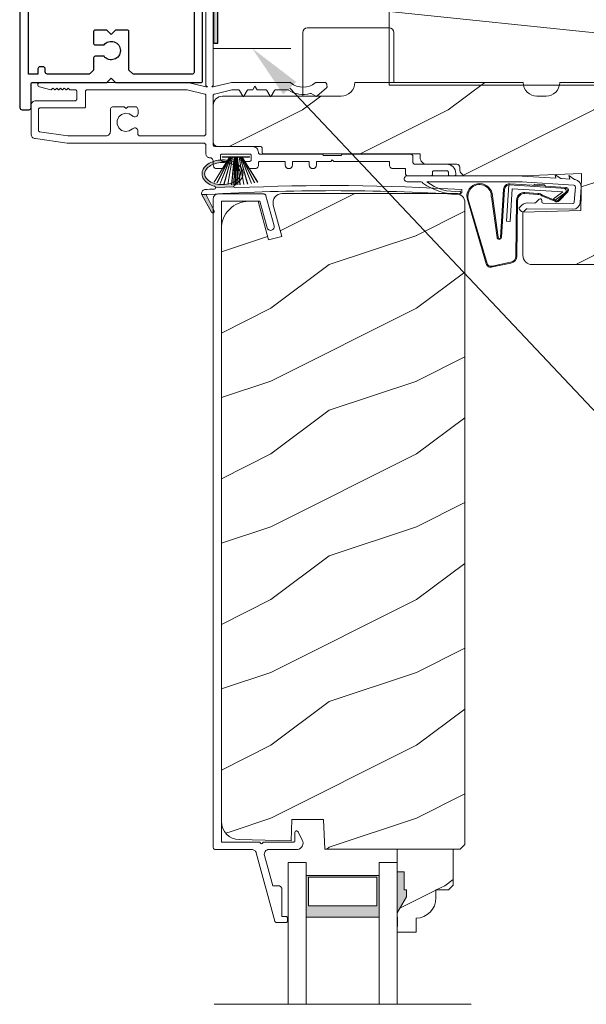
# Model space of a CAD drawing. Extents: x -34 to 272, y 0 to 44.
# Drawn here: x 146 to 150, y 26 to 33 of the extents above; entities that cross this region are included whole.
import ezdxf
from ezdxf import colors
from ezdxf.entities.mleader import LeaderData, LeaderLine
from ezdxf.math import Vec2, Vec3

# ---------------------------------------------------------------- set-up
doc = ezdxf.new("R2010")
doc.units = 0
doc.header["$LTSCALE"] = 2
doc.header["$MEASUREMENT"] = 0
doc.layers.get('0').update_dxf_attribs({"linetype": 'CONTINUOUS'})
doc.layers.add('Unit', color=7, linetype='CONTINUOUS', lineweight=13)
doc.layers.add('Wall', color=7, linetype='CONTINUOUS', lineweight=13)
doc.styles.get("Standard").update_dxf_attribs({"font": 'arial.ttf'})
doc.linetypes.add('BATTING', pattern='A,0.0001,-0.1,[134,ltypeshp.shx,S=0.1,R=0,X=-0.1,Y=0],-0.2,[134,ltypeshp.shx,S=0.1,R=180,X=0.1,Y=0],-0.1', length=0.4001)

# ---------------------------------------------------------------- blocks, each defined once
blk = doc.blocks.new('A$C2B694BF2')
at = {"layer": 'Unit'}
h = blk.add_hatch(dxfattribs=at)
h.set_pattern_fill('WOOD2', color=256, style=0)
h.set_pattern_definition([(216.8699, (-100.04675, 27.2521), (2.99999992, 2.00000012), [0.5, -4.5]), (206.5651, (-99.44675, 26.9521), (-0.9999992, -1.0000013), [1.118034, -1.118034]), (198.4349, (-99.44675, 26.4521), (-2.0000004, -0.9999984), [0.632456, -2.529822])])
edge = h.paths.add_edge_path()
edge.add_line((22.4297, 18.832), (22.4297, 18.807))
edge.add_arc((22.4757, 18.807), 0.046, 180, 270)
edge.add_line((22.4757, 18.761), (22.6817, 18.761))
edge.add_arc((22.6817, 18.741), 0.02, 0, 90, ccw=False)
edge.add_line((22.7017, 18.741), (22.7017, 18.727))
edge.add_arc((22.7477, 18.727), 0.046, 180, 270)
edge.add_line((22.7477, 18.681), (23.1347, 18.681))
edge.add_line((23.1347, 18.681), (23.5358, 18.6984))
edge.add_line((23.5358, 18.6984), (23.532, 18.4439))
edge.add_line((23.532, 18.4439), (23.1347, 18.4322))
edge.add_line((23.1347, 18.4322), (23.1347, 18.135))
edge.add_arc((23.1977, 18.135), 0.063, 180, 270)
edge.add_line((23.1977, 18.072), (25.5092, 18.072))
edge.add_arc((25.5092, 18.135), 0.063, 270, 360)
edge.add_line((25.5722, 18.135), (25.5722, 19.322))
edge.add_line((25.5722, 19.322), (25.0507, 19.322))
edge.add_arc((24.9567, 19.322), 0.094, 270, 360, ccw=False)
edge.add_line((24.9567, 19.228), (24.8947, 19.228))
edge.add_arc((24.8947, 19.322), 0.094, 180, 270, ccw=False)
edge.add_line((24.8007, 19.322), (23.3872, 19.322))
edge.add_arc((23.2932, 19.322), 0.094, -90, 0, ccw=False)
edge.add_line((23.2932, 19.228), (23.2312, 19.228))
edge.add_arc((23.2312, 19.322), 0.094, 180, 270, ccw=False)
edge.add_line((23.1372, 19.322), (21.9807, 19.322))
edge.add_arc((21.8867, 19.322), 0.094, 270, 360, ccw=False)
edge.add_line((21.8867, 19.228), (21.0727, 19.228))
edge.add_arc((21.0727, 19.165), 0.063, 90, 180)
edge.add_line((21.0097, 19.165), (21.0097, 18.8927))
edge.add_arc((21.0197, 18.8927), 0.01, 180, 269.99241)
edge.add_line((21.0197, 18.8827), (21.3347, 18.8827))
edge.add_arc((21.3347, 18.8727), 0.01, 0, 89.99241, ccw=False)
edge.add_line((21.3447, 18.8727), (21.3447, 18.8427))
edge.add_arc((21.3547, 18.8427), 0.01, 180, 270)
edge.add_line((21.3547, 18.8327), (22.4297, 18.8327))
h = blk.add_hatch(color=256, dxfattribs=at)
h.dxf.hatch_style = 1
h.paths.add_polyline_path([(21.1716, 18.7651, 0.079721), (21.1277, 18.7842, 0.067345), (21.0715, 18.7907, 0.067345), (21.0156, 18.782, 0.079721), (20.9724, 18.7613, 0.107124), (20.9414, 18.728, 0.140092), (20.9324, 18.6942, 0.140092), (20.9427, 18.6607, 0.107124), (20.975, 18.6287, 0.079721), (21.0189, 18.6097, 0.00439), (21.0225, 18.6088, -0.227588), (21.0262, 18.6008), (21.1502, 18.6069, -0.234281), (21.1524, 18.6157), (21.1619, 18.6249, 0.024025), (21.1742, 18.6326, 0.107124), (21.2052, 18.6658, 0.140092), (21.2141, 18.6997, 0.140092), (21.2039, 18.7332, 0.107124)])
h.paths.add_polyline_path([(21.0207, 18.7647, -0.067345), (21.0718, 18.7727, -0.067345), (21.1232, 18.7667, -0.079721), (21.1619, 18.75, -0.107124), (21.1888, 18.7233, -0.140092), (21.1961, 18.6993, -0.140092), (21.1897, 18.675, -0.107124), (21.1639, 18.6474, -0.079721), (21.1259, 18.6291, -0.067345), (21.0748, 18.6212, -0.067345), (21.0234, 18.6271, -0.079721), (20.9847, 18.6439, -0.107124), (20.9578, 18.6705, -0.140092), (20.9504, 18.6945, -0.140092), (20.9569, 18.7188, -0.107124), (20.9827, 18.7465, -0.079721)], flags=16)
h = blk.add_hatch(color=256, dxfattribs=at)
h.dxf.hatch_style = 1
h.paths.add_polyline_path([(20.9637, 18.5457, -0.561775), (20.9679, 18.5528), (20.9296, 18.5535, 0.02252), (20.9304, 18.5512), (20.9982, 18.4322, 0.973766), (21.0159, 18.4417)])
h = blk.add_hatch(dxfattribs=at)
h.set_pattern_fill('WOOD2', color=256, style=0)
h.set_pattern_definition([(216.8699, (-86.26355, 27.89002), (2.9999999, 2.00000012), [0.5, -4.5]), (206.5651, (-85.66355, 27.59), (-0.9999992, -1.0000013), [1.118034, -1.118034]), (198.4349, (-85.66355, 27.09002), (-2.0000004, -0.9999984), [0.632456, -2.529822])])
edge = h.paths.add_edge_path()
edge.add_line((21.4827, 18.5603), (22.6742, 18.5603))
edge.add_arc((22.6742, 18.4973), 0.063, 0, 90, ccw=False)
edge.add_line((22.7372, 18.4973), (22.7372, 14.0923))
edge.add_line((22.7372, 14.0923), (22.7052, 14.0603))
edge.add_line((22.7052, 14.0603), (21.7744, 14.0603))
edge.add_line((21.7744, 14.0603), (21.7673, 14.2634))
edge.add_line((21.7673, 14.2634), (21.5495, 14.2634))
edge.add_line((21.5495, 14.2634), (21.5444, 14.1153))
edge.add_line((21.5444, 14.1153), (21.1869, 14.1246))
edge.add_arc((21.1901, 14.2496), 0.125, 180, 268.5, ccw=False)
edge.add_line((21.0651, 14.2496), (21.0651, 18.3183))
edge.add_arc((21.2531, 18.3183), 0.188, 90, 180, ccw=False)
edge.add_line((21.2531, 18.5063), (21.318, 18.5063))
edge.add_line((21.318, 18.5063), (21.389, 18.2413))
edge.add_line((21.389, 18.2413), (21.4796, 18.2656))
edge.add_line((21.4796, 18.2656), (21.4219, 18.481))
edge.add_arc((21.4827, 18.4973), 0.063, 90, 195, ccw=False)
h = blk.add_hatch(dxfattribs=at)
h.set_pattern_fill('WOOD2', color=256, scale=0.75, pattern_type=2)
h.set_pattern_definition([(216.8699, (12.33082, -17.39848), (2.24999994, 1.5000001), [0.375, -3.375]), (206.5651, (12.78082, -17.62348), (-0.7499994, -0.750001), [0.838525, -0.838525]), (198.4349, (12.78082, -17.99848), (-1.5000003, -0.7499988), [0.474342, -1.897366])])
edge = h.paths.add_edge_path()
edge.add_line((22.4027, 13.5844), (22.4027, 13.4903))
edge.add_line((22.4027, 13.4903), (22.2727, 13.4903))
edge.add_line((22.2727, 13.4903), (22.2727, 13.6232))
edge.add_line((22.2727, 13.6232), (22.3357, 13.7323))
edge.add_line((22.3357, 13.7323), (22.3357, 13.7793))
edge.add_line((22.3357, 13.7793), (22.3197, 13.7793))
edge.add_line((22.3197, 13.7793), (22.3197, 13.9043))
edge.add_line((22.3197, 13.9043), (22.2727, 13.9043))
edge.add_line((22.2727, 13.9043), (22.2727, 14.0603))
edge.add_line((22.2727, 14.0603), (22.6552, 14.0603))
edge.add_line((22.6552, 14.0603), (22.6552, 13.8111))
edge.add_line((22.6552, 13.8111), (22.6232, 13.7791))
edge.add_line((22.6232, 13.7791), (22.5376, 13.7791))
edge.add_line((22.5376, 13.7791), (22.5376, 13.7243))
edge.add_arc((22.3976, 13.7243), 0.14, -87.92989, 0, ccw=False)
h = blk.add_hatch(color=256, dxfattribs=at)
h.paths.add_polyline_path([(22.1477, 13.592), (22.1477, 13.8777), (21.6477, 13.8777), (21.6477, 13.592)])
h.paths.add_polyline_path([(21.6633, 13.866), (21.6633, 13.6701), (22.132, 13.6701), (22.132, 13.866)], flags=16)
for p, q in [((20.9597, 20.797), (20.9597, 19.3022)), ((21.0097, 19.3022), (21.0097, 20.797)), ((21.0097, 19.3022), (21.0097, 20.797)), ((22.217, 19.697), (21.6545, 19.697)), ((21.6233, 19.228), (21.6233, 19.6657)), ((22.2483, 19.322), (22.2483, 19.6657)), ((19.817, 19.2912), (19.8954, 19.2722)), ((20.8347, 19.322), (19.8206, 19.322)), ((19.9002, 19.2735), (19.9096, 19.283)), ((19.9096, 19.283), (19.9191, 19.2735)), ((19.9262, 19.2735), (19.9356, 19.283)), ((19.9356, 19.283), (19.9451, 19.2735)), ((19.9522, 19.2735), (19.9616, 19.283)), ((19.9616, 19.283), (19.9711, 19.2735)), ((19.9782, 19.2735), (19.9876, 19.283)), ((19.9876, 19.283), (19.9971, 19.2735)), ((20.0042, 19.2735), (20.0136, 19.283)), ((20.0136, 19.283), (20.0232, 19.2734)), ((20.0267, 19.272), (20.0626, 19.272)), ((20.8288, 19.272), (20.1428, 19.272)), ((20.952, 19.243), (20.8312, 19.2717)), ((20.9597, 19.2922), (20.8347, 19.322)), ((20.9597, 19.3022), (20.9697, 19.2922)), ((20.9697, 19.2922), (20.9597, 19.2922)), ((20.9997, 19.2922), (21.0097, 19.3022)), ((21.0097, 19.2922), (20.9997, 19.2922)), ((21.1347, 19.322), (21.0097, 19.2922)), ((21.0174, 19.243), (21.1382, 19.2717)), ((21.5365, 19.322), (21.1347, 19.322)), ((21.1405, 19.272), (21.1814, 19.272)), ((21.1901, 19.267), (21.2119, 19.2291)), ((21.2206, 19.2291), (21.2424, 19.267)), ((21.2511, 19.272), (21.2813, 19.272)), ((21.2813, 19.272), (21.2957, 19.297)), ((21.2957, 19.297), (21.3101, 19.272)), ((21.3101, 19.272), (21.3689, 19.272)), ((21.3776, 19.267), (21.3994, 19.2291)), ((21.4081, 19.2291), (21.4299, 19.267)), ((21.4386, 19.272), (21.5199, 19.272)), ((21.7733, 19.322), (21.7155, 19.322)), ((21.7198, 19.2282), (21.7868, 19.2844)), ((21.7903, 19.2927), (21.7893, 19.3071)), ((20.0626, 19.197), (19.7909, 19.197)), ((20.0726, 19.262), (20.0726, 19.207)), ((20.1328, 19.262), (20.1328, 19.157)), ((20.9597, 18.9714), (20.9597, 19.2332)), ((21.0097, 18.9132), (21.0097, 19.2332)), ((21.6825, 19.2454), (21.7136, 19.2275)), ((19.7596, 19.1657), (19.7596, 18.9682)), ((19.8096, 19.137), (19.8096, 18.9935)), ((20.1228, 19.147), (19.8196, 19.147)), ((20.3036, 18.987), (20.3036, 19.1338)), ((20.3256, 19.1558), (20.3991, 19.1558)), ((20.3991, 19.1558), (20.4111, 19.1438)), ((20.4111, 19.1438), (20.4231, 19.1558)), ((20.4231, 19.1558), (20.4714, 19.1558)), ((20.4934, 19.1338), (20.4934, 19.1088)), ((21.0097, 19.1638), (21.0097, 18.9132)), ((20.4919, 18.9958), (20.4919, 18.9714)), ((19.7887, 18.937), (20.0074, 18.9058)), ((19.8182, 18.9837), (20.0125, 18.9559)), ((20.0139, 18.9558), (20.2724, 18.9558)), ((20.5075, 18.9558), (20.9441, 18.9558)), ((20.0074, 18.9058), (20.9441, 18.9058)), ((20.9597, 18.8902), (20.9597, 18.8308)), ((21.2797, 18.882), (21.0409, 18.882)), ((21.1206, 18.8088), (21.0149, 18.639)), ((21.0159, 18.6387), (21.1218, 18.8088)), ((21.1238, 18.8088), (21.035, 18.6339)), ((21.036, 18.6336), (21.1249, 18.8088)), ((21.1283, 18.8088), (21.0561, 18.6293)), ((21.0571, 18.6291), (21.1294, 18.8088)), ((21.0597, 18.7968), (21.0597, 18.8208)), ((21.0697, 18.8308), (21.2597, 18.8308)), ((21.0697, 18.812), (21.2597, 18.812)), ((21.0713, 18.812), (21.0713, 18.8088)), ((21.2581, 18.812), (21.0713, 18.812)), ((21.0713, 18.8088), (21.1206, 18.8088)), ((21.1346, 18.8088), (21.0826, 18.6248)), ((21.0836, 18.6246), (21.1356, 18.8088)), ((21.1418, 18.8088), (21.1096, 18.6215)), ((21.1106, 18.6214), (21.1428, 18.8088)), ((21.1218, 18.8088), (21.1238, 18.8088)), ((21.1249, 18.8088), (21.1283, 18.8088)), ((21.1294, 18.8088), (21.1346, 18.8088)), ((21.1356, 18.8088), (21.1418, 18.8088)), ((21.1527, 18.8088), (21.1358, 18.6195)), ((21.1368, 18.6195), (21.1537, 18.8088)), ((21.1428, 18.8088), (21.1527, 18.8088)), ((21.1563, 18.8088), (21.1511, 18.6189)), ((21.1521, 18.6189), (21.1573, 18.8088)), ((21.1537, 18.8088), (21.1563, 18.8088)), ((21.1573, 18.8088), (21.1622, 18.8088)), ((21.1622, 18.8088), (21.1622, 18.6188)), ((21.1672, 18.8088), (21.1721, 18.8088)), ((21.1672, 18.6188), (21.1672, 18.8088)), ((21.1721, 18.8088), (21.1772, 18.6189)), ((21.1731, 18.8088), (21.1756, 18.8088)), ((21.1782, 18.6189), (21.1731, 18.8088)), ((21.1756, 18.8088), (21.1925, 18.6195)), ((21.1766, 18.8088), (21.1866, 18.8088)), ((21.1935, 18.6195), (21.1766, 18.8088)), ((21.1866, 18.8088), (21.2188, 18.6214)), ((21.1876, 18.8088), (21.1937, 18.8088)), ((21.2198, 18.6215), (21.1876, 18.8088)), ((21.1937, 18.8088), (21.2457, 18.6246)), ((21.1948, 18.8088), (21.1999, 18.8088)), ((21.2467, 18.6248), (21.1948, 18.8088)), ((21.1999, 18.8088), (21.2722, 18.6291)), ((21.201, 18.8088), (21.2044, 18.8088)), ((21.2732, 18.6293), (21.201, 18.8088)), ((21.2044, 18.8088), (21.2933, 18.6336)), ((21.2055, 18.8088), (21.2075, 18.8088)), ((21.2943, 18.6339), (21.2055, 18.8088)), ((21.2075, 18.8088), (21.3134, 18.6387)), ((21.2087, 18.8088), (21.2581, 18.8088)), ((21.3144, 18.639), (21.2087, 18.8088)), ((21.2581, 18.8088), (21.2581, 18.812)), ((21.2697, 18.8208), (21.2697, 18.7908)), ((21.7542, 18.8308), (21.3297, 18.8308)), ((21.8892, 18.8208), (21.7642, 18.8208)), ((21.8167, 18.7808), (21.8267, 18.7908)), ((21.8267, 18.7908), (21.8367, 18.7808)), ((22.3641, 18.8308), (21.8992, 18.8308)), ((22.3797, 18.7764), (22.3797, 18.8152)), ((21.0097, 18.7808), (21.0097, 18.7558)), ((21.0347, 18.7308), (21.0617, 18.7308)), ((21.0917, 18.7808), (21.0757, 18.7808)), ((21.2597, 18.7808), (21.2377, 18.7808)), ((21.2677, 18.7308), (21.2947, 18.7308)), ((21.3197, 18.7558), (21.3197, 18.7708)), ((21.3297, 18.7808), (21.5037, 18.7808)), ((21.5037, 18.7808), (21.5037, 18.7558)), ((21.5537, 18.7808), (21.6677, 18.7808)), ((21.5537, 18.7558), (21.5537, 18.7808)), ((21.6677, 18.7808), (21.6677, 18.7558)), ((21.7177, 18.7558), (21.7177, 18.7808)), ((21.7177, 18.7808), (21.8167, 18.7808)), ((21.8367, 18.7808), (22.2197, 18.7808)), ((22.2197, 18.7808), (22.2197, 18.7558)), ((22.2447, 18.7308), (22.3297, 18.7308)), ((22.3297, 18.7308), (22.3297, 18.6964)), ((22.6118, 18.7608), (22.3953, 18.7608)), ((22.3398, 18.681), (23.1289, 18.681)), ((22.3453, 18.6808), (22.5036, 18.6808)), ((22.5136, 18.6908), (22.5136, 18.7058)), ((22.5236, 18.7158), (22.6129, 18.7158)), ((22.6229, 18.7058), (22.6229, 18.6908)), ((22.6329, 18.6808), (22.6643, 18.6808)), ((22.6743, 18.6908), (22.6743, 18.6983)), ((23.1289, 18.6802), (23.3616, 18.6647)), ((23.3563, 18.6892), (23.3943, 18.6638)), ((23.3616, 18.6647), (23.3563, 18.6892)), ((23.3992, 18.6621), (23.4558, 18.6584)), ((23.4506, 18.6829), (23.4891, 18.6572)), ((23.4558, 18.6584), (23.4506, 18.6829)), ((21.0262, 18.6008), (21.1501, 18.6069)), ((21.1524, 18.6157), (21.1619, 18.6249)), ((22.4358, 18.641), (22.3398, 18.641)), ((23.1298, 18.641), (22.4758, 18.641)), ((23.0015, 18.5891), (22.9807, 18.2586)), ((23.0085, 18.5887), (22.9876, 18.2576)), ((23.038, 18.6193), (23.0223, 18.3698)), ((23.4316, 18.5945), (23.038, 18.6193)), ((23.275, 18.612), (23.0439, 18.6265)), ((23.0472, 18.3682), (23.0613, 18.5928)), ((23.0613, 18.5928), (23.4097, 18.5709)), ((23.4852, 18.6163), (23.1253, 18.6403)), ((23.2117, 18.6235), (23.2112, 18.616)), ((23.2801, 18.6192), (23.2117, 18.6235)), ((23.2801, 18.6192), (23.2892, 18.6111)), ((23.4283, 18.6023), (23.2892, 18.6111)), ((23.4875, 18.501), (23.4945, 18.6057)), ((23.5344, 18.603), (23.5274, 18.4983)), ((20.9296, 18.5535), (20.9679, 18.5528)), ((20.9304, 18.5512), (20.9982, 18.4322)), ((21.0159, 18.4417), (20.9636, 18.5459)), ((22.6988, 18.5528), (22.7146, 18.5667)), ((22.7146, 18.5667), (22.7158, 18.5865)), ((22.7511, 18.5282), (22.8835, 18.0778)), ((22.957, 18.2588), (22.918, 18.5361)), ((22.9644, 18.2604), (22.9233, 18.559)), ((23.1483, 18.5598), (23.2375, 18.5542)), ((23.1488, 18.5668), (23.2379, 18.5612)), ((23.2228, 18.4973), (23.2472, 18.5211)), ((23.2651, 18.5431), (23.3531, 18.5065)), ((23.2697, 18.5485), (23.3576, 18.5119)), ((23.4097, 18.5709), (23.3443, 18.5233)), ((23.3443, 18.5233), (23.3564, 18.5145)), ((23.3564, 18.5145), (23.4242, 18.5641)), ((23.3768, 18.5147), (23.4379, 18.5752)), ((23.3827, 18.5108), (23.4437, 18.5714)), ((23.4309, 18.5778), (23.431, 18.5795)), ((22.7601, 18.5193), (22.8903, 18.0795)), ((23.0863, 18.1307), (23.0908, 18.5129)), ((23.0933, 18.1306), (23.0978, 18.5128)), ((23.112, 18.4648), (23.1282, 18.4807)), ((23.1562, 18.4521), (23.1399, 18.4362)), ((23.4782, 18.4516), (23.1633, 18.455)), ((23.1637, 18.495), (23.2157, 18.4944)), ((23.2642, 18.5139), (23.2641, 18.5039)), ((23.274, 18.4938), (23.4786, 18.4916)), ((23.1258, 18.4364), (23.1118, 18.4507)), ((23.0223, 18.3698), (23.0472, 18.3682)), ((22.9231, 18.0623), (23.05, 18.0887)), ((22.9251, 18.0556), (23.0511, 18.0818)), ((21.5227, 12.9942), (21.5227, 13.967)), ((21.5227, 13.967), (21.6477, 13.967)), ((21.6477, 12.9942), (21.6477, 13.967)), ((22.1477, 13.967), (22.2727, 13.967)), ((22.1477, 12.9942), (22.1477, 13.967)), ((22.2727, 13.967), (22.2727, 12.9942)), ((22.273, 13.5918), (22.273, 13.5288)), ((21.0158, 12.9942), (22.7795, 12.9942))]:
    blk.add_line(p, q, dxfattribs=at)
at = {"layer": 'Unit', "flags": 128}
for points in [[(19.8206, 19.322), (19.8151, 19.321), (19.8103, 19.318), (19.8068, 19.3136), (19.8051, 19.3082), (19.8055, 19.3026), (19.8078, 19.2974), (19.8118, 19.2935), (19.817, 19.2912)], [(19.8954, 19.2722), (19.896, 19.2721), (19.8967, 19.272), (19.8973, 19.2721), (19.8979, 19.2722), (19.8986, 19.2724), (19.8992, 19.2727), (19.8997, 19.2731), (19.9002, 19.2735)], [(19.9191, 19.2735), (19.9199, 19.2729), (19.9207, 19.2724), (19.9217, 19.2721), (19.9226, 19.272), (19.9236, 19.2721), (19.9246, 19.2724), (19.9254, 19.2729), (19.9262, 19.2735)], [(19.9451, 19.2735), (19.9459, 19.2729), (19.9467, 19.2724), (19.9477, 19.2721), (19.9486, 19.272), (19.9496, 19.2721), (19.9506, 19.2724), (19.9514, 19.2729), (19.9522, 19.2735)], [(19.9711, 19.2735), (19.9719, 19.2729), (19.9727, 19.2724), (19.9737, 19.2721), (19.9746, 19.272), (19.9756, 19.2721), (19.9766, 19.2724), (19.9774, 19.2729), (19.9782, 19.2735)], [(19.9971, 19.2735), (19.9979, 19.2729), (19.9987, 19.2724), (19.9997, 19.2721), (20.0006, 19.272), (20.0016, 19.2721), (20.0026, 19.2724), (20.0034, 19.2729), (20.0042, 19.2735)], [(20.0232, 19.2734), (20.0235, 19.2731), (20.0239, 19.2728), (20.0244, 19.2726), (20.0248, 19.2724), (20.0253, 19.2722), (20.0257, 19.2721), (20.0262, 19.272), (20.0267, 19.272)], [(20.0626, 19.272), (20.0646, 19.2718), (20.0665, 19.2712), (20.0682, 19.2703), (20.0697, 19.269), (20.071, 19.2675), (20.0719, 19.2658), (20.0725, 19.2639), (20.0726, 19.262)], [(20.1428, 19.272), (20.1408, 19.2718), (20.139, 19.2712), (20.1372, 19.2703), (20.1357, 19.269), (20.1345, 19.2675), (20.1335, 19.2658), (20.133, 19.2639), (20.1328, 19.262)], [(20.8312, 19.2717), (20.8309, 19.2718), (20.8306, 19.2718), (20.8303, 19.2719), (20.83, 19.2719), (20.8297, 19.2719), (20.8294, 19.272), (20.8291, 19.272), (20.8288, 19.272)], [(21.1382, 19.2717), (21.1385, 19.2718), (21.1388, 19.2718), (21.1391, 19.2719), (21.1394, 19.2719), (21.1397, 19.2719), (21.1399, 19.272), (21.1402, 19.272), (21.1405, 19.272)], [(21.1814, 19.272), (21.1827, 19.2719), (21.184, 19.2716), (21.1852, 19.2712), (21.1864, 19.2706), (21.1875, 19.2699), (21.1885, 19.269), (21.1893, 19.2681), (21.1901, 19.267)], [(21.2424, 19.267), (21.2432, 19.2681), (21.244, 19.269), (21.245, 19.2699), (21.2461, 19.2706), (21.2473, 19.2712), (21.2485, 19.2716), (21.2498, 19.2719), (21.2511, 19.272)], [(21.3689, 19.272), (21.3702, 19.2719), (21.3715, 19.2716), (21.3727, 19.2712), (21.3739, 19.2706), (21.375, 19.2699), (21.376, 19.269), (21.3768, 19.2681), (21.3776, 19.267)], [(21.4299, 19.267), (21.4307, 19.2681), (21.4315, 19.269), (21.4325, 19.2699), (21.4336, 19.2706), (21.4348, 19.2712), (21.436, 19.2716), (21.4373, 19.2719), (21.4386, 19.272)], [(21.5199, 19.272), (21.5207, 19.2719), (21.5214, 19.2719), (21.5221, 19.2717), (21.5229, 19.2715), (21.5236, 19.2713), (21.5242, 19.271), (21.5249, 19.2707), (21.5255, 19.2703)], [(21.5255, 19.2703), (21.5423, 19.2603), (21.56, 19.2521), (21.5785, 19.246), (21.5975, 19.2419), (21.6169, 19.2398), (21.6364, 19.2399), (21.6558, 19.2421), (21.6748, 19.2464)], [(21.5429, 19.3197), (21.5422, 19.3202), (21.5415, 19.3207), (21.5407, 19.321), (21.5399, 19.3214), (21.5391, 19.3216), (21.5382, 19.3218), (21.5374, 19.3219), (21.5365, 19.322)], [(21.7091, 19.3197), (21.6906, 19.3068), (21.6702, 19.2973), (21.6484, 19.2916), (21.626, 19.2896), (21.6036, 19.2916), (21.5818, 19.2973), (21.5614, 19.3068), (21.5429, 19.3197)], [(21.7155, 19.322), (21.7146, 19.3219), (21.7138, 19.3218), (21.7129, 19.3216), (21.7121, 19.3214), (21.7113, 19.321), (21.7105, 19.3207), (21.7098, 19.3202), (21.7091, 19.3197)], [(21.7893, 19.3071), (21.7888, 19.31), (21.7878, 19.3129), (21.7862, 19.3154), (21.7843, 19.3177), (21.7819, 19.3195), (21.7792, 19.3209), (21.7763, 19.3217), (21.7733, 19.322)], [(21.7868, 19.2844), (21.7876, 19.2852), (21.7884, 19.2861), (21.789, 19.2871), (21.7895, 19.2881), (21.7899, 19.2892), (21.7902, 19.2904), (21.7903, 19.2915), (21.7903, 19.2927)], [(19.7909, 19.197), (19.7848, 19.1964), (19.7789, 19.1946), (19.7735, 19.1917), (19.7688, 19.1878), (19.7649, 19.1831), (19.762, 19.1777), (19.7602, 19.1718), (19.7596, 19.1657)], [(20.0726, 19.207), (20.0725, 19.205), (20.0719, 19.2032), (20.071, 19.2014), (20.0697, 19.1999), (20.0682, 19.1987), (20.0665, 19.1977), (20.0646, 19.1972), (20.0626, 19.197)], [(20.9597, 19.2332), (20.9595, 19.2349), (20.9591, 19.2365), (20.9585, 19.238), (20.9575, 19.2394), (20.9564, 19.2406), (20.9551, 19.2417), (20.9536, 19.2424), (20.952, 19.243)], [(21.0097, 19.2332), (21.0098, 19.2349), (21.0102, 19.2365), (21.0109, 19.238), (21.0118, 19.2394), (21.013, 19.2406), (21.0143, 19.2417), (21.0158, 19.2424), (21.0174, 19.243)], [(21.2119, 19.2291), (21.2127, 19.2281), (21.2137, 19.2273), (21.215, 19.2268), (21.2162, 19.2266), (21.2175, 19.2268), (21.2187, 19.2273), (21.2198, 19.2281), (21.2206, 19.2291)], [(21.3994, 19.2291), (21.4002, 19.2281), (21.4012, 19.2273), (21.4025, 19.2268), (21.4037, 19.2266), (21.405, 19.2268), (21.4062, 19.2273), (21.4073, 19.2281), (21.4081, 19.2291)], [(21.6748, 19.2464), (21.6758, 19.2466), (21.6768, 19.2467), (21.6778, 19.2467), (21.6788, 19.2467), (21.6798, 19.2465), (21.6807, 19.2462), (21.6817, 19.2458), (21.6825, 19.2454)], [(21.7136, 19.2275), (21.7143, 19.2271), (21.7151, 19.2268), (21.716, 19.2267), (21.7168, 19.2267), (21.7176, 19.2269), (21.7184, 19.2272), (21.7191, 19.2276), (21.7198, 19.2282)], [(19.8196, 19.147), (19.8177, 19.1468), (19.8158, 19.1462), (19.8141, 19.1453), (19.8126, 19.144), (19.8113, 19.1425), (19.8104, 19.1408), (19.8098, 19.1389), (19.8096, 19.137)], [(20.1328, 19.157), (20.1326, 19.155), (20.132, 19.1531), (20.1311, 19.1514), (20.1298, 19.1499), (20.1283, 19.1487), (20.1266, 19.1477), (20.1247, 19.1472), (20.1228, 19.147)], [(20.3036, 19.1338), (20.3041, 19.1381), (20.3053, 19.1422), (20.3073, 19.146), (20.3101, 19.1493), (20.3134, 19.1521), (20.3172, 19.1541), (20.3213, 19.1554), (20.3256, 19.1558)], [(20.4714, 19.1558), (20.4757, 19.1554), (20.4798, 19.1541), (20.4836, 19.1521), (20.4869, 19.1493), (20.4897, 19.146), (20.4917, 19.1422), (20.493, 19.1381), (20.4934, 19.1338)], [(20.4551, 19.0928), (20.4327, 19.107), (20.4064, 19.1106), (20.381, 19.1031), (20.361, 19.0857), (20.3501, 19.0615), (20.3501, 19.035), (20.361, 19.0109), (20.381, 18.9935), (20.4064, 18.986), (20.4327, 18.9896), (20.4551, 19.0038)], [(20.4934, 19.1088), (20.4924, 19.1022), (20.4896, 19.0963), (20.4852, 19.0914), (20.4796, 19.088), (20.4732, 19.0864), (20.4666, 19.0867), (20.4604, 19.0889), (20.4551, 19.0928)], [(19.8096, 18.9935), (19.8098, 18.9918), (19.8103, 18.9901), (19.811, 18.9884), (19.8121, 18.987), (19.8134, 18.9858), (19.8149, 18.9848), (19.8165, 18.9841), (19.8182, 18.9837)], [(20.4551, 19.0038), (20.4595, 19.0072), (20.4646, 19.0094), (20.4701, 19.0103), (20.4756, 19.0098), (20.4809, 19.008), (20.4855, 19.0049), (20.4893, 19.0008), (20.4919, 18.9958)], [(19.7596, 18.9682), (19.7602, 18.9624), (19.7618, 18.9568), (19.7645, 18.9516), (19.768, 18.9469), (19.7724, 18.943), (19.7774, 18.94), (19.7829, 18.938), (19.7887, 18.937)], [(20.0125, 18.9559), (20.0127, 18.9559), (20.0129, 18.9559), (20.013, 18.9558), (20.0132, 18.9558), (20.0134, 18.9558), (20.0136, 18.9558), (20.0137, 18.9558), (20.0139, 18.9558)], [(20.2724, 18.9558), (20.2785, 18.9564), (20.2844, 18.9582), (20.2898, 18.9611), (20.2945, 18.965), (20.2984, 18.9697), (20.3013, 18.9751), (20.303, 18.981), (20.3036, 18.987)], [(20.4919, 18.9714), (20.4922, 18.9684), (20.4931, 18.9654), (20.4945, 18.9627), (20.4965, 18.9604), (20.4988, 18.9584), (20.5015, 18.957), (20.5045, 18.9561), (20.5075, 18.9558)], [(20.9441, 18.9558), (20.9471, 18.9561), (20.95, 18.957), (20.9527, 18.9584), (20.9551, 18.9604), (20.9571, 18.9627), (20.9585, 18.9654), (20.9594, 18.9684), (20.9597, 18.9714)], [(20.9441, 18.9058), (20.9471, 18.9055), (20.95, 18.9046), (20.9527, 18.9032), (20.9551, 18.9012), (20.9571, 18.8989), (20.9585, 18.8962), (20.9594, 18.8932), (20.9597, 18.8902)], [(21.3197, 18.8408), (21.3189, 18.8498), (21.3166, 18.8573), (21.3129, 18.8642), (21.308, 18.8703), (21.3019, 18.8752), (21.295, 18.8789), (21.2875, 18.8812), (21.2797, 18.882)], [(20.9597, 18.8308), (20.9602, 18.8259), (20.9616, 18.8213), (20.9639, 18.8169), (20.967, 18.8131), (20.9708, 18.81), (20.9751, 18.8077), (20.9798, 18.8063), (20.9847, 18.8058)], [(20.9847, 18.8058), (20.9896, 18.8053), (20.9943, 18.8039), (20.9986, 18.8016), (21.0024, 18.7985), (21.0055, 18.7947), (21.0078, 18.7904), (21.0092, 18.7857), (21.0097, 18.7808)], [(21.0597, 18.8208), (21.0599, 18.8228), (21.0604, 18.8246), (21.0614, 18.8264), (21.0626, 18.8279), (21.0641, 18.8291), (21.0658, 18.8301), (21.0677, 18.8306), (21.0697, 18.8308)], [(21.0757, 18.7808), (21.0725, 18.7811), (21.0695, 18.782), (21.0668, 18.7835), (21.0644, 18.7855), (21.0624, 18.7879), (21.0609, 18.7907), (21.06, 18.7937), (21.0597, 18.7968)], [(21.2597, 18.8308), (21.2616, 18.8306), (21.2635, 18.8301), (21.2652, 18.8291), (21.2667, 18.8279), (21.268, 18.8264), (21.2689, 18.8246), (21.2695, 18.8228), (21.2697, 18.8208)], [(21.2697, 18.7908), (21.2695, 18.7889), (21.2689, 18.787), (21.268, 18.7853), (21.2667, 18.7837), (21.2652, 18.7825), (21.2635, 18.7816), (21.2616, 18.781), (21.2597, 18.7808)], [(21.3297, 18.8308), (21.3277, 18.831), (21.3258, 18.8316), (21.3241, 18.8325), (21.3226, 18.8337), (21.3214, 18.8353), (21.3204, 18.837), (21.3199, 18.8389), (21.3197, 18.8408)], [(21.7642, 18.8208), (21.764, 18.8228), (21.7634, 18.8246), (21.7625, 18.8264), (21.7613, 18.8279), (21.7597, 18.8291), (21.758, 18.8301), (21.7561, 18.8306), (21.7542, 18.8308)], [(21.8992, 18.8308), (21.8972, 18.8306), (21.8954, 18.8301), (21.8936, 18.8291), (21.8921, 18.8279), (21.8909, 18.8264), (21.8899, 18.8246), (21.8894, 18.8228), (21.8892, 18.8208)], [(22.3797, 18.8152), (22.3794, 18.8182), (22.3785, 18.8212), (22.3771, 18.8239), (22.3751, 18.8262), (22.3727, 18.8282), (22.37, 18.8296), (22.3671, 18.8305), (22.3641, 18.8308)], [(21.0097, 18.7558), (21.0102, 18.7509), (21.0116, 18.7462), (21.0139, 18.7419), (21.017, 18.7381), (21.0208, 18.735), (21.0251, 18.7327), (21.0298, 18.7313), (21.0347, 18.7308)], [(21.0617, 18.7308), (21.0695, 18.7316), (21.077, 18.7339), (21.0839, 18.7376), (21.09, 18.7425), (21.0949, 18.7486), (21.0986, 18.7555), (21.1009, 18.763), (21.1017, 18.7708)], [(21.1017, 18.7708), (21.1015, 18.7728), (21.1009, 18.7746), (21.1, 18.7764), (21.0987, 18.7779), (21.0972, 18.7791), (21.0955, 18.7801), (21.0936, 18.7806), (21.0917, 18.7808)], [(21.2377, 18.7808), (21.2357, 18.7806), (21.2338, 18.7801), (21.2321, 18.7791), (21.2306, 18.7779), (21.2294, 18.7764), (21.2284, 18.7746), (21.2279, 18.7728), (21.2277, 18.7708)], [(21.2277, 18.7708), (21.2284, 18.763), (21.2307, 18.7555), (21.2344, 18.7486), (21.2394, 18.7425), (21.2454, 18.7376), (21.2524, 18.7339), (21.2599, 18.7316), (21.2677, 18.7308)], [(21.2947, 18.7308), (21.2995, 18.7313), (21.3042, 18.7327), (21.3086, 18.735), (21.3123, 18.7381), (21.3155, 18.7419), (21.3178, 18.7462), (21.3192, 18.7509), (21.3197, 18.7558)], [(21.3197, 18.7708), (21.3199, 18.7728), (21.3204, 18.7746), (21.3214, 18.7764), (21.3226, 18.7779), (21.3241, 18.7791), (21.3258, 18.7801), (21.3277, 18.7806), (21.3297, 18.7808)], [(21.5037, 18.7558), (21.5056, 18.7462), (21.511, 18.7381), (21.5191, 18.7327), (21.5287, 18.7308), (21.5383, 18.7327), (21.5464, 18.7381), (21.5518, 18.7462), (21.5537, 18.7558)], [(21.6677, 18.7558), (21.6696, 18.7462), (21.675, 18.7381), (21.6831, 18.7327), (21.6927, 18.7308), (21.7022, 18.7327), (21.7103, 18.7381), (21.7158, 18.7462), (21.7177, 18.7558)], [(22.2197, 18.7558), (22.2202, 18.7509), (22.2216, 18.7462), (22.2239, 18.7419), (22.227, 18.7381), (22.2308, 18.735), (22.2351, 18.7327), (22.2398, 18.7313), (22.2447, 18.7308)], [(22.3953, 18.7608), (22.3923, 18.7611), (22.3893, 18.762), (22.3866, 18.7635), (22.3843, 18.7654), (22.3823, 18.7678), (22.3809, 18.7705), (22.38, 18.7734), (22.3797, 18.7764)], [(22.6743, 18.6983), (22.6731, 18.7105), (22.6696, 18.7222), (22.6638, 18.733), (22.656, 18.7425), (22.6466, 18.7503), (22.6357, 18.7561), (22.624, 18.7596), (22.6118, 18.7608)], [(22.3297, 18.6964), (22.33, 18.6934), (22.3309, 18.6905), (22.3323, 18.6878), (22.3343, 18.6854), (22.3366, 18.6835), (22.3393, 18.682), (22.3423, 18.6811), (22.3453, 18.6808)], [(22.5036, 18.6808), (22.5055, 18.681), (22.5074, 18.6816), (22.5091, 18.6825), (22.5106, 18.6837), (22.5119, 18.6853), (22.5128, 18.687), (22.5134, 18.6889), (22.5136, 18.6908)], [(22.5136, 18.7058), (22.5137, 18.7078), (22.5143, 18.7096), (22.5152, 18.7114), (22.5165, 18.7129), (22.518, 18.7141), (22.5197, 18.7151), (22.5216, 18.7156), (22.5236, 18.7158)], [(22.6129, 18.7158), (22.6149, 18.7156), (22.6168, 18.7151), (22.6185, 18.7141), (22.62, 18.7129), (22.6212, 18.7114), (22.6222, 18.7096), (22.6227, 18.7078), (22.6229, 18.7058)], [(22.6229, 18.6908), (22.6231, 18.6889), (22.6237, 18.687), (22.6246, 18.6853), (22.6259, 18.6837), (22.6274, 18.6825), (22.6291, 18.6816), (22.631, 18.681), (22.6329, 18.6808)], [(22.6643, 18.6808), (22.6663, 18.681), (22.6682, 18.6816), (22.6699, 18.6825), (22.6714, 18.6837), (22.6726, 18.6853), (22.6736, 18.687), (22.6741, 18.6889), (22.6743, 18.6908)], [(21.1622, 18.6188), (21.1628, 18.6188), (21.1634, 18.6188), (21.164, 18.6188), (21.1647, 18.6188), (21.1653, 18.6188), (21.1659, 18.6188), (21.1665, 18.6188), (21.1672, 18.6188)]]:
    blk.add_lwpolyline(points, dxfattribs=at)
at = {"layer": 'Unit'}
for points in [[(22.4297, 18.832), (22.4297, 18.807, 0.414214), (22.4757, 18.761), (22.6817, 18.761, -0.414214), (22.7017, 18.741), (22.7017, 18.727, 0.414214), (22.7477, 18.681), (23.1347, 18.681), (23.5358, 18.6984), (23.532, 18.4439), (23.1347, 18.4322), (23.1347, 18.135, 0.414214), (23.1977, 18.072), (25.5092, 18.072, 0.414214)], [(24.8007, 19.322), (23.3872, 19.322), (23.3872, 19.322, -0.414214), (23.2932, 19.228), (23.2312, 19.228, -0.414214), (23.1372, 19.322), (21.9807, 19.322), (21.9807, 19.322, -0.414214), (21.8867, 19.228), (21.0727, 19.228, 0.414214), (21.0097, 19.165), (21.0097, 18.8927, 0.414175), (21.0197, 18.8827), (21.3347, 18.8827, -0.414175), (21.3447, 18.8727), (21.3447, 18.8427, 0.414214), (21.3547, 18.8327), (22.4297, 18.8327)], [(21.1619, 18.6249, 0.024025), (21.1742, 18.6326, 0.107124), (21.2052, 18.6658, 0.140092), (21.2141, 18.6997, 0.140092), (21.2039, 18.7332, 0.107124), (21.1716, 18.7651, 0.079721), (21.1277, 18.7842, 0.067345), (21.0715, 18.7907, 0.067345), (21.0156, 18.782, 0.079721), (20.9724, 18.7613, 0.107124), (20.9414, 18.728, 0.140092), (20.9324, 18.6942, 0.140092)], [(20.9324, 18.6942, 0.140092), (20.9427, 18.6607, 0.107124), (20.975, 18.6287, 0.079721), (21.0189, 18.6097, 0.00439), (21.0225, 18.6088, 0.067345)], [(21.4827, 18.5603), (22.6742, 18.5603, -0.414214), (22.7372, 18.4973), (22.7372, 14.0923), (22.7052, 14.0603), (21.7744, 14.0603), (21.7673, 14.2634), (21.5495, 14.2634), (21.5444, 14.1153), (21.1869, 14.1246, -0.406566), (21.0651, 14.2496), (21.0651, 18.3183, -0.414214), (21.2531, 18.5063), (21.318, 18.5063), (21.389, 18.2413), (21.4796, 18.2656), (21.4219, 18.481, -0.493145), (21.4827, 18.5603)]]:
    blk.add_lwpolyline(points, format="xyb", dxfattribs=at)
for points in [[(20.9504, 18.6945, 0.140092), (20.9578, 18.6705, 0.107124), (20.9847, 18.6439, 0.079721), (21.0234, 18.6271, 0.067345), (21.0748, 18.6212, 0.067345), (21.1259, 18.6291, 0.079721), (21.1639, 18.6474, 0.107124), (21.1897, 18.675, 0.140092), (21.1961, 18.6993, 0.140092), (21.1888, 18.7233, 0.107124), (21.1619, 18.75, 0.079721), (21.1232, 18.7667, 0.067345), (21.0718, 18.7727, 0.067345), (21.0207, 18.7647, 0.079721), (20.9827, 18.7465, 0.107124), (20.9569, 18.7188, 0.140092)], [(22.4027, 13.5844), (22.4027, 13.4903), (22.2727, 13.4903), (22.2727, 13.6232), (22.3357, 13.7323), (22.3357, 13.7793), (22.3197, 13.7793), (22.3197, 13.9043), (22.2727, 13.9043), (22.2727, 14.0603), (22.6552, 14.0603), (22.6552, 13.8111), (22.6232, 13.7791), (22.5376, 13.7791), (22.5376, 13.7243, -0.40367)]]:
    blk.add_lwpolyline(points, format="xyb", close=True, dxfattribs=at)
for points in [[(21.5096, 13.5968), (21.4796, 13.5968), (21.4796, 13.7868), (21.4792, 13.7907), (21.478, 13.7944), (21.4762, 13.7979), (21.4737, 13.8009), (21.4707, 13.8034), (21.4672, 13.8052), (21.4635, 13.8064), (21.4596, 13.8068), (21.4178, 13.8068), (21.361, 14.0164), (21.3599, 14.0236), (21.3605, 14.0309), (21.3627, 14.0379), (21.3665, 14.0442), (21.3715, 14.0495), (21.3777, 14.0534), (21.3846, 14.0559), (21.3919, 14.0568), (21.5884, 14.0568), (21.5985, 14.0598), (21.6076, 14.0651), (21.6152, 14.0724), (21.621, 14.0812), (21.6245, 14.0912), (21.6257, 14.1016), (21.6244, 14.1121), (21.6208, 14.122), (21.5924, 14.1777), (21.59, 14.1809), (21.5867, 14.1831), (21.5829, 14.1842), (21.5789, 14.1839), (21.5752, 14.1823), (21.5723, 14.1796), (21.5704, 14.1761), (21.5697, 14.1722), (21.5697, 14.1168), (21.5695, 14.1148), (21.5689, 14.1129), (21.568, 14.1112), (21.5668, 14.1097), (21.5653, 14.1084), (21.5635, 14.1075), (21.5616, 14.107), (21.5597, 14.1068), (21.3507, 14.1068), (21.3499, 14.1029), (21.3478, 14.0997), (21.3445, 14.0975), (21.3407, 14.0968), (21.3369, 14.0975), (21.3336, 14.0997), (21.3315, 14.1029), (21.3307, 14.1068), (21.0651, 14.1068), (21.0651, 18.5069), (21.3299, 18.5069), (21.3786, 18.3255), (21.383, 18.3167), (21.3903, 18.3103), (21.3995, 18.3072), (21.4093, 18.3078), (21.418, 18.3122), (21.4244, 18.3195), (21.4276, 18.3287), (21.4269, 18.3385), (21.3714, 18.545), (21.3706, 18.5475), (21.3693, 18.5498), (21.3677, 18.5518), (21.3657, 18.5536), (21.3635, 18.555), (21.3611, 18.556), (21.3586, 18.5566), (21.356, 18.5569), (21.0417, 18.5569), (21.0354, 18.5562), (21.0294, 18.5544), (21.0239, 18.5515), (21.0191, 18.5475), (21.0151, 18.5426), (21.0121, 18.5371), (21.0103, 18.5311), (21.0097, 18.5249), (21.0097, 14.0728), (21.01, 14.0696), (21.0109, 14.0666), (21.0124, 14.0639), (21.0144, 14.0614), (21.0168, 14.0595), (21.0196, 14.058), (21.0226, 14.0571), (21.0257, 14.0568), (21.2741, 14.0568), (21.2793, 14.0563), (21.2843, 14.0551), (21.2891, 14.053), (21.2935, 14.0502), (21.2974, 14.0467), (21.3006, 14.0426), (21.3032, 14.038), (21.3049, 14.0331), (21.4321, 13.5641), (21.4326, 13.5626), (21.4334, 13.5612), (21.4345, 13.5599), (21.4357, 13.5588), (21.437, 13.5579), (21.4385, 13.5573), (21.4401, 13.5569), (21.4417, 13.5567), (21.5096, 13.5567), (21.5115, 13.5569), (21.5134, 13.5575), (21.5151, 13.5584), (21.5166, 13.5597), (21.5179, 13.5612), (21.5188, 13.5629), (21.5194, 13.5648), (21.5196, 13.5667), (21.5196, 13.5867), (21.5194, 13.5887), (21.5188, 13.5906), (21.5179, 13.5923), (21.5166, 13.5938), (21.5151, 13.5951), (21.5134, 13.596), (21.5115, 13.5966)], [(22.132, 13.866), (22.132, 13.6701), (21.6633, 13.6701), (21.6633, 13.866)]]:
    blk.add_lwpolyline(points, close=True, dxfattribs=at)
blk.add_lwpolyline([(21.6477, 13.8777), (22.1477, 13.8777), (22.1477, 13.592), (21.6477, 13.592), (21.6477, 13.8777), (21.6477, 13.592)], dxfattribs=at)
for centre, radius, start, end in [((21.6545, 19.6657), 0.0312, 90, 180), ((22.217, 19.6657), 0.0312, 0, 90), ((21.0409, 18.9132), 0.0312, 180, 270), ((22.3398, 18.661), 0.02, 89.99541, 270.00459), ((23.3998, 18.6721), 0.00999, 236.20733, 266.2185), ((23.4946, 18.6654), 0.00997, 236.07332, 260.21669), ((23.4845, 18.6063), 0.05, 356.19189, 80.29481), ((20.9558, 18.5604), 0.0271, 96.44541, 199.99398), ((22.5249, -10.0076), 28.6381, 93.01777, 93.14685), ((21.016, 18.6009), 0.0102, 276.70952, 50.25304), ((21.1601, 18.609), 0.0102, 139.22444, 271.61952), ((21.8269, 4.5742), 14.0405, 86.36989, 92.72068), ((22.4344, 18.6278), 0.0133, 18.88336, 84.24243), ((22.6784, 18.9517), 0.3946, 234.09099, 272.44508), ((22.6644, 18.8752), 0.3008, 231.15049, 276.9403), ((22.8376, 18.541), 0.0875, 11.90903, 188.34953), ((22.8376, 18.541), 0.0805, 356.54193, 195.62576), ((23.0414, 18.5866), 0.04, 86.39864, 176.39864), ((23.0414, 18.5866), 0.033, 86.39864, 176.39864), ((23.416, 18.5805), 0.015, 356.39864, 86.39864), ((23.427, 18.5824), 0.02, 326.65359, 86.39864), ((23.427, 18.5824), 0.013, 326.65359, 69.32401), ((23.4845, 18.6064), 0.01, 356.18123, 86.2144), ((20.9679, 18.548), 0.0048, 90.58264, 205.41609), ((21.8333, 4.6214), 13.9582, 86.44523, 93.55477), ((22.698, 18.567), 0.01, 254.06318, 74.02762), ((23.1453, 18.5124), 0.0545, 86.39864, 179.53897), ((23.1453, 18.5124), 0.0475, 86.39864, 179.49403), ((23.2345, 18.5068), 0.0475, 49.85655, 86.39864), ((23.2345, 18.5068), 0.0545, 49.85655, 86.39864), ((23.2542, 18.514), 0.01, 359.377, 134.39902), ((23.4109, 18.5791), 0.02, 311.39928, 356.39864), ((23.1189, 18.4577), 0.01, 134.38686, 224.3923), ((23.1632, 18.445), 0.05, 89.40632, 134.37105), ((23.1632, 18.445), 0.01, 89.42935, 134.38497), ((23.2158, 18.5044), 0.01, 269.39036, 314.42286), ((23.2741, 18.5038), 0.01, 179.38245, 269.37511), ((23.366, 18.5218), 0.02, 229.85655, 326.65359), ((23.366, 18.5218), 0.013, 229.85655, 326.65359), ((23.4775, 18.5016), 0.01, 271.21065, 356.1799), ((23.4775, 18.5016), 0.05, 271.18851, 356.192), ((21.0069, 18.4372), 0.01, 209.69773, 26.6517), ((23.1329, 18.4434), 0.01, 224.41955, 314.3832), ((22.9724, 18.2601), 0.0154, 184.85023, 350.81859), ((22.9727, 18.2605), 0.00821, 186.09794, 346.69935), ((23.0434, 18.1312), 0.043, 278.92933, 359.32797), ((23.0434, 18.1312), 0.05, 278.92933, 359.32799), ((22.9145, 18.0858), 0.032, 194.41007, 289.30794), ((22.9145, 18.0858), 0.025, 194.41007, 290.16765)]:
    blk.add_arc(centre, radius, start, end, dxfattribs=at)
for points in [[(22.3202, 13.9056), (22.2722, 13.9064), (22.3202, 13.7803), (22.2722, 13.7803)], [(22.3361, 13.7803), (22.2727, 13.7802), (22.3361, 13.7336), (22.273, 13.6245)]]:
    blk.add_solid(points, dxfattribs=at)

msp = doc.modelspace()

# ---------------------------------------------------------------- hatches: boundary and pattern name
at = {"lineweight": -3}
h = msp.add_hatch(color=256, dxfattribs=at)
h.dxf.hatch_style = 1
h.paths.add_polyline_path([(146.97309, 34.41119), (146.94309, 34.41119), (146.94309, 32.41119), (146.97309, 32.41119)])

# ---------------------------------------------------------------- linework, layer by layer
msp.add_lwpolyline([(146.94309, 34.41119), (146.94309, 32.41119), (146.97309, 32.41119), (146.97309, 34.41119)], close=True, dxfattribs=at)
for points in [[(145.61577, 32.73669), (145.61577, 31.96903, 0.4142136), (145.63077, 31.95403), (145.67677, 31.95403, 0.4142136), (145.69177, 31.96903), (145.69177, 32.13119, -0.4142136), (145.70177, 32.14119), (146.21193, 32.14119), (146.24193, 32.17119), (146.27193, 32.14119), (146.85809, 32.14119, 0.4142136), (146.86809, 32.15119), (146.86809, 32.66619, 0.4142136)], [(146.81009, 32.66619), (146.81009, 32.20919, -0.4142136), (146.80009, 32.19919), (146.39393, 32.19919, -0.1989124), (146.38686, 32.20212), (146.36586, 32.22312, -0.1989124), (146.36293, 32.23019), (146.36293, 32.49119, 0.4142136), (146.35293, 32.50119), (146.27193, 32.50119), (146.24193, 32.47119), (146.21193, 32.50119), (146.13093, 32.50119, 0.4142136), (146.12093, 32.49119), (146.12093, 32.40919, 0.4142136), (146.13093, 32.39919), (146.19245, 32.39919, -2.8840313), (146.19245, 32.32119), (146.13093, 32.32119, 0.4142136), (146.12093, 32.31119), (146.12093, 32.23019, -0.1989123), (146.118, 32.22312), (146.097, 32.20212, -0.1989124), (146.08993, 32.19919), (145.80377, 32.19919, -0.4142136), (145.78877, 32.21419), (145.78877, 32.23419, 0.4142136), (145.77377, 32.24919), (145.75377, 32.24919, 0.4142136), (145.73877, 32.23419), (145.73877, 32.19919), (145.67377, 32.19919), (145.67377, 32.64219)]]:
    msp.add_lwpolyline(points, format="xyb")
at = {"layer": 'Wall'}
msp.add_line((153.02434, 32.12246), (148.14934, 32.62864), dxfattribs=at)
at = {"layer": 'Wall', "linetype": 'BATTING', "ltscale": 0.3}
msp.add_line((147.47517, 32.37555), (146.94392, 32.37555), dxfattribs=at)
at = {"layer": 'Wall'}
msp.add_lwpolyline([(153.02434, 32.12246), (148.14934, 32.12246), (148.14934, 32.62864), (153.02434, 32.62856)], close=True, dxfattribs=at)

# ---------------------------------------------------------------- block references
at = {"layer": 'Unit'}
msp.add_blockref('A$C2B694BF2', (125.93257, 12.81922), dxfattribs=at)

# ---------------------------------------------------------------- leaders
at = {"lineweight": -3}
ml = msp.add_multileader_mtext('Standard', dxfattribs=at)
ml.set_content('CONTINUOUS SEALANT\\PAT HEAD AND SIDES^JBEHIND NAIL FIN**', color=256)
ml.set_leader_properties()
ml.build(insert=Vec2(0, 0))
ml.multileader.update_dxf_attribs({"dogleg_length": 0.36, "arrow_head_size": 0.375})
ctx = ml.context
ctx.base_point, ctx.char_height, ctx.arrow_head_size, ctx.landing_gap_size, ctx.plane_origin = Vec3(137.2284, 31.98492), 0.375, 0.375, 0.125, Vec3(146.93928, 32.73037)
ctx.text_align_type = 2
notes = []
notes.append((ctx, [(0, (1, 1, 0), (144.29695, 31.98492), (-1, 0), 0.80065, [(0, [(146.93928, 34.18187)], 0, [])])]))
ctx.mtext.insert, ctx.mtext.alignment, ctx.mtext.flow_direction = Vec3(143.3713, 32.17255), 3, 5
ml = msp.add_multileader_mtext('Standard', dxfattribs=at)
ml.set_content('ALUMINUM EDGE BEAD**', color=256)
ml.set_leader_properties()
ml.build(insert=Vec2(0, 0))
ml.multileader.update_dxf_attribs({"dogleg_length": 0.36, "arrow_head_size": 0.375})
ctx = ml.context
ctx.base_point, ctx.char_height, ctx.arrow_head_size, ctx.landing_gap_size, ctx.plane_origin = Vec3(136.99413, 32.84902), 0.375, 0.375, 0.125, Vec3(145.48641, 35.88285)
ctx.text_align_type = 2
notes.append((ctx, [(0, (1, 1, 0), (143.98987, 32.84902), (-1, 0), 0.36, [(0, [(145.78007, 34.04687)], 0, [])])]))
ctx.mtext.insert, ctx.mtext.alignment, ctx.mtext.flow_direction = Vec3(143.50487, 33.03972), 3, 5
ml = msp.add_multileader_mtext('Standard', dxfattribs=at)
ml.set_content('FILL CAVITY WITH\\PBATT INSULATION\\POR WINDOW & DOOR INSTALLATION FOAM**', color=256)
ml.set_leader_properties()
ml.build(insert=Vec2(0, 0))
ml.multileader.update_dxf_attribs({"dogleg_length": 0.36, "arrow_head_size": 0.375})
ctx = ml.context
ctx.base_point, ctx.char_height, ctx.arrow_head_size, ctx.landing_gap_size, ctx.plane_origin = Vec3(150.22949, 29.5544), 0.375, 0.375, 0.125, Vec3(146.12919, 27.27278)
notes.append((ctx, [(0, (1, 1, 0), (149.86949, 29.5544), (1, 0), 0.36, [(0, [(147.20955, 32.37555)], 0, [])])]))
ctx.mtext.insert, ctx.mtext.width, ctx.mtext.flow_direction = Vec3(150.35449, 29.74509), 5.9333134, 5
for ctx, leaders in notes:
    for number, flags, end, landing, length, lines in leaders:
        leader = LeaderData()
        leader.index, (leader.has_last_leader_line, leader.has_dogleg_vector, leader.attachment_direction) = number, flags
        leader.last_leader_point, leader.dogleg_vector, leader.dogleg_length = Vec3(end), Vec3(landing), length
        for number, points, colour, breaks in lines:
            line = LeaderLine()
            line.index, line.vertices, line.color, line.breaks = number, Vec3.list(points), colors.encode_raw_color(colour), breaks
            leader.lines.append(line)
        ctx.leaders.append(leader)

doc.saveas('drawing.dxf')
